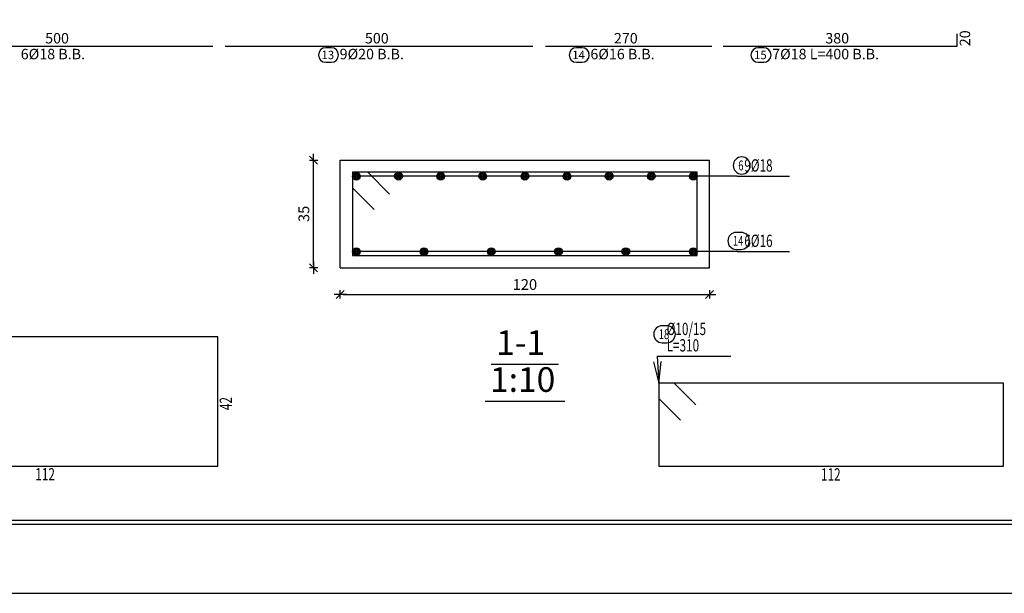
# Model space of a CAD drawing. Units: millimetres. Extents: x 2890 to 5477, y 1559 to 3090.
# Drawn here: x 3717 to 3749, y 1765 to 1784 of the extents above; entities that cross this region are included whole.
import ezdxf

# ---------------------------------------------------------------- set-up
doc = ezdxf.new("R2010")
doc.units = ezdxf.units.MM
for name, color, linetype in [('Bars', 5, 'Continuous'), ('BarSegTxt', 250, 'Continuous'), ('BarsTitle', 250, 'Continuous'), ('DimLin', 252, 'Continuous'), ('LinePen1', 1, 'Continuous'), ('SectBarLin', 250, 'Continuous'), ('SectBars', 5, 'Continuous'), ('SectLinks', 5, 'Continuous')]:
    doc.layers.add(name, color=color, linetype=linetype)
doc.layers.add('Titles', color=7, linetype='Continuous', true_color=0xbf6c40)
doc.styles.add('ATIR_DIM', font='Atira.shx', dxfattribs={"width": 0.8})
doc.styles.add('Txt-shx', font='Txt.shx')
doc.dimstyles.new('ATIR_DIM_3', dxfattribs={"dimtxt": 0.35, "dimasz": 0.1, "dimexe": 0.18, "dimexo": 0.0625, "dimgap": 0.144, "dimtad": 1, "dimdec": 4, "dimlfac": 10, "dimrnd": 1, "dimzin": 12, "dimdsep": 46, "dimtxsty": 'ATIR_DIM', "dimblk": 'ATIR_TICK', "dimcen": 0.09, "dimse1": 1, "dimse2": 1, "dimadec": 0, "dimazin": 0, "dimtfac": 1, "dimtdec": 4, "dimtmove": 2, "dimatfit": 3, "dimldrblk": 'ATIR_TICK', "dimfxl": 1, "dimtolj": 1, "dimtzin": 12, "dimarcsym": 0})

# ---------------------------------------------------------------- blocks, each defined once
blk = doc.blocks.new('ATIR_TICK')
for p, q in [((-2, 0), (2, 0)), ((-1.3, -1.3), (1.3, 1.3)), ((0, 1.4), (0, -1.4))]:
    blk.add_line(p, q)
blk = doc.blocks.new('*D2081')
at = {"layer": 'Defpoints', "color": 0, "transparency": 16777216}
for p in [(3727.888, 1774.644), (3739.888, 1774.644), (3739.888, 1774.644)]:
    blk.add_point(p, dxfattribs=at)
at = {"layer": 'DimLin', "color": 0, "lineweight": -2, "transparency": 16777216}
blk.add_line((3727.988, 1774.644), (3739.788, 1774.644), dxfattribs=at)
at = {"layer": 'DimLin', "color": 0, "lineweight": -2, "transparency": 16777216, "xscale": 0.1, "yscale": 0.1, "zscale": 0.1, "rotation": 180}
blk.add_blockref('ATIR_TICK', (3727.888, 1774.644), dxfattribs=at)
at = {"layer": 'DimLin', "color": 0, "lineweight": -2, "transparency": 16777216, "xscale": 0.1, "yscale": 0.1, "zscale": 0.1}
blk.add_blockref('ATIR_TICK', (3739.888, 1774.644), dxfattribs=at)
at = {"layer": 'DimLin', "color": 0, "transparency": 16777216, "insert": (3733.888, 1774.963), "char_height": 0.35, "attachment_point": 5, "style": 'ATIR_DIM'}
blk.add_mtext('\\A1;120 ', dxfattribs=at)
blk = doc.blocks.new('*D2082')
at = {"layer": 'Defpoints', "color": 0, "transparency": 16777216}
for p in [(3727.024, 1779.008), (3727.024, 1779.008), (3727.024, 1775.508)]:
    blk.add_point(p, dxfattribs=at)
at = {"layer": 'DimLin', "color": 0, "lineweight": -2, "transparency": 16777216}
blk.add_line((3727.024, 1775.608), (3727.024, 1778.908), dxfattribs=at)
at = {"layer": 'DimLin', "color": 0, "lineweight": -2, "transparency": 16777216, "xscale": 0.1, "yscale": 0.1, "zscale": 0.1}
for p, rotation in [((3727.024, 1779.008), 90), ((3727.024, 1775.508), 270)]:
    blk.add_blockref('ATIR_TICK', p, dxfattribs=dict(at, rotation=rotation))
at = {"layer": 'DimLin', "color": 0, "transparency": 16777216, "insert": (3726.705, 1777.258), "char_height": 0.35, "attachment_point": 5, "rotation": 90, "style": 'ATIR_DIM'}
blk.add_mtext('\\A1;35 ', dxfattribs=at)

msp = doc.modelspace()

# ---------------------------------------------------------------- linework, layer by layer
at = {"ltscale": 0.01}
for points in [[(3768.360974, 1838.793353), (3667.970959, 1838.793353), (3667.970959, 1764.930714), (3768.360974, 1764.930714)], [(3766.110974, 1836.543353), (3670.220959, 1836.543353), (3670.220959, 1767.180714), (3766.110974, 1767.180714)], [(3765.985974, 1836.418353), (3670.345959, 1836.418353), (3670.345959, 1767.305714), (3765.985974, 1767.305714)]]:
    msp.add_lwpolyline(points, close=True, dxfattribs=at)
at = {"layer": 'Bars', "linetype": 'Continuous'}
for points in [[(3740.332944, 1782.705864), (3747.932942, 1782.705864), (3747.932942, 1783.105864)], [(3713.752946, 1782.705864), (3723.752946, 1782.705864)], [(3724.142945, 1782.705864), (3734.142945, 1782.705864)], [(3734.562947, 1782.705864), (3739.962949, 1782.705864)]]:
    msp.add_lwpolyline(points, dxfattribs=at)
at = {"layer": 'BarsTitle', "linetype": 'Continuous'}
for p, q in [((3740.790267, 1778.483151), (3742.488754, 1778.483151)), ((3740.790267, 1776.033148), (3742.488754, 1776.033148)), ((3738.182133, 1772.638054), (3740.580326, 1772.638054))]:
    msp.add_line(p, q, dxfattribs=at)
for points in [[(3727.41496, 1782.655463, 0.99999923), (3727.41496, 1782.183997), (3727.596112, 1782.183997, 0.99999923), (3727.596112, 1782.655463), (3727.41496, 1782.655463)], [(3735.563352, 1782.655463, 0.99999923), (3735.563352, 1782.183997), (3735.744504, 1782.183997, 0.99999923), (3735.744504, 1782.655463), (3735.563352, 1782.655463)], [(3741.470128, 1782.655463, 0.99999923), (3741.470128, 1782.183997), (3741.65128, 1782.183997, 0.99999923), (3741.65128, 1782.655463), (3741.470128, 1782.655463)], [(3740.93341, 1779.107151, 0.99999923), (3740.93341, 1778.552483), (3740.93341, 1778.552485, 0.99999923), (3740.93341, 1779.107151), (3740.93341, 1779.107151)], [(3740.760139, 1776.657154, 0.99999923), (3740.760139, 1776.102484), (3740.909324, 1776.102488, 0.99999923), (3740.909324, 1776.657154), (3740.760139, 1776.657154)], [(3738.350132, 1773.624721, 0.99999923), (3738.350132, 1773.070053), (3738.499317, 1773.070055, 0.99999923), (3738.499317, 1773.624721), (3738.350132, 1773.624721)]]:
    msp.add_lwpolyline(points, format="xyb", dxfattribs=at)
at = {"layer": 'LinePen1', "linetype": 'Continuous'}
for p, q in [((3727.888137, 1779.008152), (3739.888137, 1779.008152)), ((3727.888137, 1775.50815), (3727.888137, 1779.008152)), ((3739.888137, 1775.50815), (3739.888137, 1779.008152)), ((3727.888137, 1775.50815), (3739.888137, 1775.50815))]:
    msp.add_line(p, q, dxfattribs=at)
at = {"layer": 'SectBarLin', "linetype": 'Continuous'}
for p, q in [((3740.790267, 1778.483151), (3728.413139, 1778.483153)), ((3740.790267, 1778.483151), (3729.78189, 1778.483153)), ((3740.790267, 1778.483151), (3731.150642, 1778.483153)), ((3740.790267, 1778.483151), (3732.519386, 1778.483153)), ((3740.790267, 1778.483151), (3733.888137, 1778.483153)), ((3740.790267, 1778.483151), (3735.256889, 1778.483153)), ((3740.790267, 1778.483151), (3736.62564, 1778.483153)), ((3740.790267, 1778.483151), (3737.994392, 1778.483153)), ((3740.790267, 1778.483151), (3739.363143, 1778.483153)), ((3740.790267, 1776.033148), (3728.413139, 1776.033152)), ((3740.790267, 1776.033148), (3730.609161, 1776.033152)), ((3740.790267, 1776.033148), (3732.795142, 1776.033152)), ((3740.790267, 1776.033148), (3734.981132, 1776.033152)), ((3740.790267, 1776.033148), (3737.167121, 1776.033152)), ((3740.790267, 1776.033148), (3739.363143, 1776.033152)), ((3738.182133, 1772.638054), (3738.238132, 1771.758054)), ((3738.070728, 1772.448818), (3738.238132, 1771.758054)), ((3738.238132, 1771.758054), (3738.316639, 1772.464466))]:
    msp.add_line(p, q, dxfattribs=at)
at = {"layer": 'SectBars', "linetype": 'Continuous'}
for centre, radius in [((3728.413139, 1778.483153), 0.125), ((3728.413139, 1778.483153), 0.09375), ((3728.413139, 1778.483153), 0.0625), ((3728.413139, 1778.483153), 0.03125), ((3729.78189, 1778.483153), 0.125), ((3729.78189, 1778.483153), 0.09375), ((3729.78189, 1778.483153), 0.0625), ((3729.78189, 1778.483153), 0.03125), ((3731.150642, 1778.483153), 0.125), ((3731.150642, 1778.483153), 0.09375), ((3731.150642, 1778.483153), 0.0625), ((3731.150642, 1778.483153), 0.03125), ((3732.519386, 1778.483153), 0.125), ((3732.519386, 1778.483153), 0.09375), ((3732.519386, 1778.483153), 0.0625), ((3732.519386, 1778.483153), 0.03125), ((3733.888137, 1778.483153), 0.125), ((3733.888137, 1778.483153), 0.09375), ((3733.888137, 1778.483153), 0.0625), ((3733.888137, 1778.483153), 0.03125), ((3735.256889, 1778.483153), 0.125), ((3735.256889, 1778.483153), 0.09375), ((3735.256889, 1778.483153), 0.0625), ((3735.256889, 1778.483153), 0.03125), ((3736.62564, 1778.483153), 0.125), ((3736.62564, 1778.483153), 0.09375), ((3736.62564, 1778.483153), 0.0625), ((3736.62564, 1778.483153), 0.03125), ((3737.994392, 1778.483153), 0.125), ((3737.994392, 1778.483153), 0.09375), ((3737.994392, 1778.483153), 0.0625), ((3737.994392, 1778.483153), 0.03125), ((3739.363143, 1778.483153), 0.125), ((3739.363143, 1778.483153), 0.09375), ((3739.363143, 1778.483153), 0.0625), ((3739.363143, 1778.483153), 0.03125), ((3728.413139, 1776.033152), 0.125), ((3728.413139, 1776.033152), 0.09375), ((3728.413139, 1776.033152), 0.0625), ((3728.413139, 1776.033152), 0.03125), ((3730.609161, 1776.033152), 0.125), ((3730.609161, 1776.033152), 0.09375), ((3730.609161, 1776.033152), 0.0625), ((3730.609161, 1776.033152), 0.03125), ((3732.795142, 1776.033152), 0.125), ((3732.795142, 1776.033152), 0.09375), ((3732.795142, 1776.033152), 0.0625), ((3732.795142, 1776.033152), 0.03125), ((3734.981132, 1776.033152), 0.125), ((3734.981132, 1776.033152), 0.09375), ((3734.981132, 1776.033152), 0.0625), ((3734.981132, 1776.033152), 0.03125), ((3737.167121, 1776.033152), 0.125), ((3737.167121, 1776.033152), 0.09375), ((3737.167121, 1776.033152), 0.0625), ((3737.167121, 1776.033152), 0.03125), ((3739.363143, 1776.033152), 0.125), ((3739.363143, 1776.033152), 0.09375), ((3739.363143, 1776.033152), 0.0625), ((3739.363143, 1776.033152), 0.03125)]:
    msp.add_circle(centre, radius, dxfattribs=at)
at = {"layer": 'SectLinks', "linetype": 'Continuous'}
for p, q in [((3728.786414, 1778.608153), (3728.288139, 1778.608153)), ((3728.288139, 1778.608153), (3728.288139, 1775.908152)), ((3739.488136, 1778.608153), (3728.288139, 1778.608153)), ((3728.288139, 1778.608153), (3728.288139, 1778.109873)), ((3729.490981, 1777.903586), (3728.786414, 1778.608153)), ((3739.488136, 1775.908152), (3739.488136, 1778.608153)), ((3728.288139, 1778.109873), (3728.992706, 1777.405306)), ((3728.288139, 1775.908152), (3739.488136, 1775.908152)), ((3723.906578, 1773.263276), (3712.706581, 1773.263276)), ((3723.906578, 1769.063276), (3723.906578, 1773.263276)), ((3738.736423, 1771.758054), (3738.238132, 1771.758054)), ((3738.238132, 1771.758054), (3738.238132, 1769.058054)), ((3749.438145, 1771.758054), (3738.238132, 1771.758054)), ((3738.238132, 1771.758054), (3738.238132, 1771.259775)), ((3739.440983, 1771.053488), (3738.736423, 1771.758054)), ((3749.438145, 1769.058054), (3749.438145, 1771.758054)), ((3738.238132, 1771.259775), (3738.942707, 1770.555208)), ((3712.706581, 1769.063276), (3723.906578, 1769.063276)), ((3738.238132, 1769.058054), (3749.438145, 1769.058054))]:
    msp.add_line(p, q, dxfattribs=at)
at = {"layer": 'Titles', "color": 0, "linetype": 'Continuous'}
for p, q in [((3732.795341, 1772.377485), (3734.980933, 1772.377485)), ((3732.595336, 1771.177485), (3735.180938, 1771.177485))]:
    msp.add_line(p, q, dxfattribs=at)

# ---------------------------------------------------------------- texts
at = {"layer": 'BarSegTxt', "style": 'Txt-shx'}
for s, p in [('500', (3718.299726, 1782.794797)), ('500', (3728.689725, 1782.794797)), ('270', (3736.781339, 1782.794797)), ('380', (3743.651334, 1782.794797))]:
    msp.add_text(s, height=0.34, dxfattribs=at).set_placement(p)
msp.add_text('20', height=0.34, rotation=90, dxfattribs=at).set_placement((3748.357343, 1782.705864))
at = {"layer": 'BarsTitle', "style": 'Txt-shx'}
for s, height, p in [('6%%C18 B.B.', 0.34, (3717.506505, 1782.281464)), ('13', 0.272, (3727.278962, 1782.285544)), ('9%%C20 B.B.', 0.34, (3727.868116, 1782.281464)), ('14', 0.272, (3735.427354, 1782.285544)), ('6%%C16 B.B.', 0.34, (3736.016507, 1782.281464)), ('15', 0.272, (3741.334127, 1782.285544)), ('7%%C18 L=400 B.B.', 0.34, (3741.923284, 1782.281464))]:
    msp.add_text(s, height=height, dxfattribs=at).set_placement(p)
at = {"layer": 'BarsTitle', "style": 'Txt-shx', "width": 0.7}
for s, height, p in [('6', 0.32, (3740.82141, 1778.671951)), ('  9%%C18', 0.4, (3740.846267, 1778.632485)), ('14', 0.32, (3740.648139, 1776.221953)), ('  6%%C16', 0.4, (3740.846267, 1776.182482)), ('18', 0.32, (3738.238132, 1773.189522)), ('   %%C10/15', 0.4, (3738.238132, 1773.32072)), ('   L=310', 0.4, (3738.238132, 1772.787388)), ('112', 0.4, (3717.980102, 1768.599275)), ('112', 0.4, (3743.511661, 1768.594053))]:
    msp.add_text(s, height=height, dxfattribs=at).set_placement(p)
msp.add_text('42', height=0.4, rotation=90.0000229, dxfattribs=at).set_placement((3724.370575, 1770.883279))
at = {"layer": 'Titles', "color": 0, "style": 'Txt-shx'}
for s, p in [('1-1', (3732.955337, 1772.67615)), ('1:10', (3732.75534, 1771.476149))]:
    msp.add_text(s, height=0.8, dxfattribs=at).set_placement(p)

# ---------------------------------------------------------------- dimensions: what is measured, and where the dimension line sits
at = {"layer": 'DimLin', "color": 0}
for p1, p2, picture, middle in [((3727.024139, 1775.508154), (3727.024139, 1779.008152), '*D2082', (3726.705139, 1777.258153)), ((3727.888137, 1774.644152), (3739.888137, 1774.644152), '*D2081', (3733.888137, 1774.963152))]:
    dim = msp.add_aligned_dim(p1=p1, p2=p2, distance=0, dimstyle='ATIR_DIM_3', override={"dimpost": ' '}, dxfattribs=at)
    dim.commit()
    dim.dimension.update_dxf_attribs({"geometry": picture, "text_midpoint": middle})

doc.saveas('drawing.dxf')
